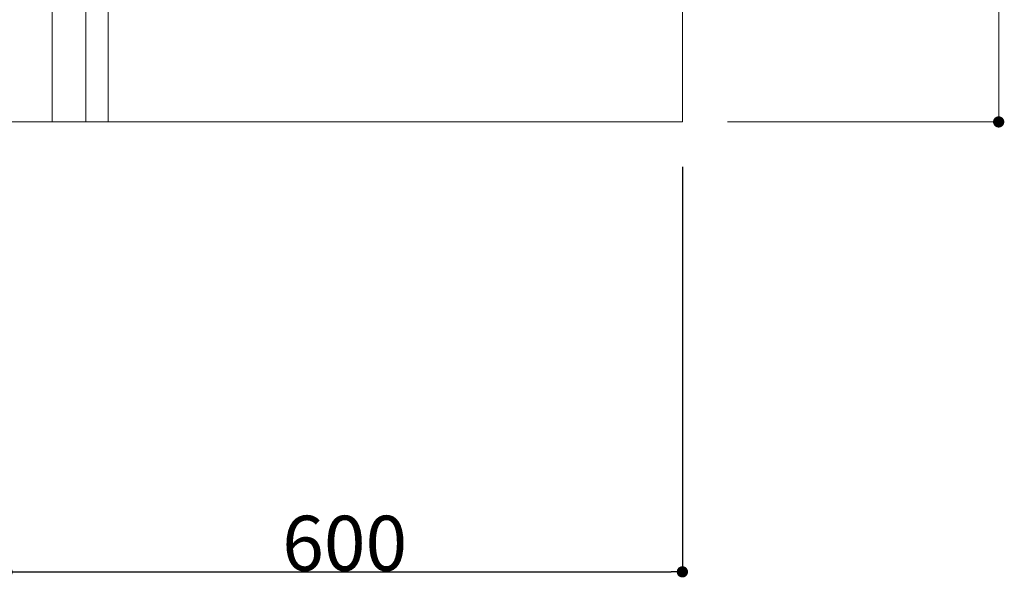
# Model space of a CAD drawing. Units: millimetres. Extents: x 55913 to 63967, y -1380 to 4142.
# Drawn here: x 62569 to 63444, y -608 to -110 of the extents above; entities that cross this region are included whole.
import ezdxf

# ---------------------------------------------------------------- set-up
doc = ezdxf.new("R2010")
doc.units = ezdxf.units.MM
doc.header["$LTSCALE"] = 101.6
doc.header["$PDMODE"] = 1
doc.header["$PDSIZE"] = -2
doc.layers.get('0').update_dxf_attribs({"lineweight": 15})
doc.layers.get('DEFPOINTS').update_dxf_attribs({"color": 254, "lineweight": 15})
doc.layers.add('一般', color=7, linetype='Continuous', lineweight=5)
doc.styles.add('ＭＳ ゴシック', font='txt', dxfattribs={"bigfont": '\x82l\x82r \x83S\x83V\x83b\x83N'})
doc.dimstyles.new('(H)', dxfattribs={"dimtxt": 48.868217, "dimasz": 10.014893, "dimexe": 0, "dimexo": 40, "dimgap": 0.05, "dimtad": 1, "dimdec": 1, "dimdsep": 46, "dimtxsty": 'ＭＳ ゴシック', "dimblk": 'DOT', "dimblk1": 'DOT', "dimblk2": 'DOT', "dimcen": 0, "dimazin": 0, "dimtfac": 0.8, "dimtdec": 1, "dimtix": 1, "dimtmove": 0, "dimatfit": 0, "dimldrblk": 'DOT', "dimfxl": 1, "dimfrac": 2, "dimtolj": 1, "dimarcsym": 0})

# ---------------------------------------------------------------- blocks, each defined once
blk = doc.blocks.new('_DOT')
at = {"color": 0, "linetype": 'ByBlock', "lineweight": -2}
blk.add_line((-0.5, 0), (-1, 0), dxfattribs=at)
at = {"color": 0, "linetype": 'ByBlock', "const_width": 0.5}
blk.add_lwpolyline([(-0.25, 0, 1), (0.25, 0, 1)], format="xyb", close=True, dxfattribs=at)
blk = doc.blocks.new('*D62')
at = {"layer": 'DEFPOINTS', "color": 0}
for p in [(62558.1, -201.29), (63158.1, -201.29), (63158.1, -601.29)]:
    blk.add_point(p, dxfattribs=at)
at = {"layer": '一般', "color": 0, "linetype": 'Continuous', "lineweight": -2}
for p, q in [((62558.1, -241.29), (62558.1, -601.29)), ((63158.1, -241.29), (63158.1, -601.29)), ((62568.11, -601.29), (63148.08, -601.29))]:
    blk.add_line(p, q, dxfattribs=at)
at = {"layer": '一般', "color": 0, "lineweight": -2, "xscale": 10.014892578125, "yscale": 10.014892578125, "zscale": 10.014892578125, "rotation": 180}
blk.add_blockref('_DOT', (62558.1, -601.29), dxfattribs=at)
at = {"layer": '一般', "color": 0, "lineweight": -2, "xscale": 10.014892578125, "yscale": 10.014892578125, "zscale": 10.014892578125}
blk.add_blockref('_DOT', (63158.1, -601.29), dxfattribs=at)
at = {"layer": '一般', "color": 0, "lineweight": 15, "insert": (62858.1, -575.86), "char_height": 48.868, "attachment_point": 5, "style": 'ＭＳ ゴシック'}
blk.add_mtext('\\A1;600', dxfattribs=at)
blk = doc.blocks.new('*D130')
at = {"layer": 'DEFPOINTS', "color": 0}
for p in [(63158.2, 1533.7), (63158.2, -201.3), (63439.1, -201.3)]:
    blk.add_point(p, dxfattribs=at)
at = {"layer": '一般', "color": 0, "linetype": 'Continuous', "lineweight": -2}
for p, q in [((63198.2, 1533.7), (63439.1, 1533.7)), ((63439.1, 1523.69), (63439.1, -191.29)), ((63198.2, -201.3), (63439.1, -201.3))]:
    blk.add_line(p, q, dxfattribs=at)
at = {"layer": '一般', "color": 0, "lineweight": -2, "xscale": 10.014892578125, "yscale": 10.014892578125, "zscale": 10.014892578125}
for p, rotation in [((63439.1, 1533.7), 90), ((63439.1, -201.3), 270)]:
    blk.add_blockref('_DOT', p, dxfattribs=dict(at, rotation=rotation))
at = {"layer": '一般', "color": 0, "lineweight": 15, "insert": (63439.1, -1051.08), "char_height": 48.8682, "attachment_point": 5, "rotation": 90, "style": 'ＭＳ ゴシック'}
blk.add_mtext('\\A1;1735(取付位置)', dxfattribs=at)
blk = doc.blocks.new('グループ-50')
at = {"layer": '一般', "color": 7, "linetype": 'Continuous', "lineweight": 15}
dim = blk.add_linear_dim(base=(63439.1, -201.3), p1=(63158.2, 1533.7), p2=(63158.2, -201.3), angle=270, dimstyle='(H)', override={"dimgap": 1.01863e-10, "dimpost": '<>(取付位置)', "dimtxsty": 'ＭＳ ゴシック', "dimtmove": 2}, dxfattribs=at)
dim.commit()
dim.dimension.update_dxf_attribs({"geometry": '*D130', "text_midpoint": (63439.1, -1051.08), "dimtype": 160})

msp = doc.modelspace()

# ---------------------------------------------------------------- linework, layer by layer
at = {"layer": '一般', "color": 7, "linetype": 'Continuous', "lineweight": 18}
for p, q in [((63158.097, 2058.709), (63158.097, -201.291)), ((63158.097, -201.291), (61760, -201.291))]:
    msp.add_line(p, q, dxfattribs=at)
at = {"layer": '一般', "color": 7, "linetype": 'Continuous', "lineweight": 15}
for points in [[(62598.097, -201.291), (63158.097, -201.291), (63158.097, 635.709), (62598.097, 635.709)], [(62628.097, -201.291), (62648.097, -201.291), (62648.097, -101.291), (62628.097, -101.291)]]:
    msp.add_lwpolyline(points, close=True, dxfattribs=at)

# ---------------------------------------------------------------- block references
at = {"layer": '一般', "color": 7}
msp.add_blockref('グループ-50', (0, 0), dxfattribs=at)

# ---------------------------------------------------------------- dimensions: what is measured, and where the dimension line sits
at = {"layer": '一般', "color": 7, "linetype": 'Continuous', "lineweight": 15}
dim = msp.add_linear_dim(base=(63158.097, -601.291), p1=(62558.097, -201.291), p2=(63158.097, -201.291), dimstyle='(H)', override={"dimgap": 1, "dimpost": '<>', "dimtxsty": 'ＭＳ ゴシック', "dimtmove": 2}, dxfattribs=at)
dim.commit()
dim.dimension.update_dxf_attribs({"geometry": '*D62', "text_midpoint": (62858.097, -575.857)})

doc.saveas('drawing.dxf')
